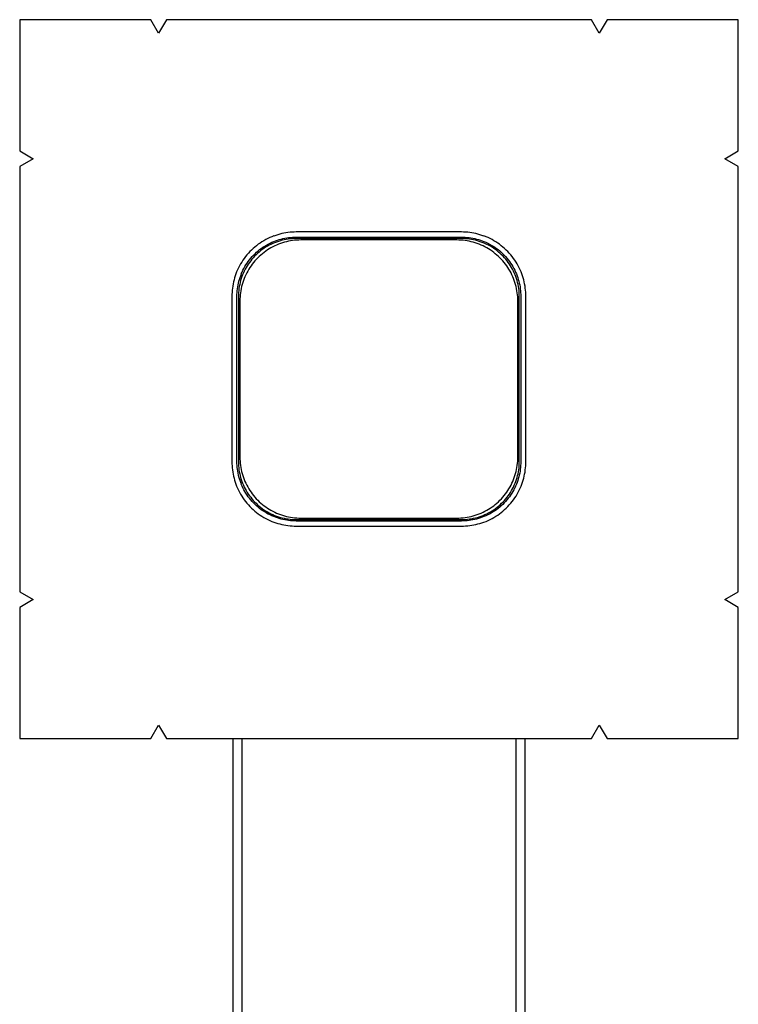
# Model space of a CAD drawing. Units: millimetres. Extents: x -283 to 272, y -1299 to 1464.
# Drawn here: x 60 to 272, y 1173 to 1464 of the extents above; entities that cross this region are included whole.
import ezdxf

# ---------------------------------------------------------------- set-up
doc = ezdxf.new("R2010")
doc.units = ezdxf.units.MM
doc.header["$MEASUREMENT"] = 0
doc.layers.add('Default', color=7, linetype='Continuous', true_color=0x000000)

msp = doc.modelspace()

# ---------------------------------------------------------------- linework, layer by layer
at = {"layer": 'Default', "color": 7, "true_color": 0xffffff}
for p, q in [((98.65, 1463.57), (59.96, 1463.57)), ((59.96, 1463.57), (59.96, 1424.88)), ((100.96, 1459.57), (98.65, 1463.57)), ((103.27, 1463.57), (100.96, 1459.57)), ((228.65, 1463.57), (103.27, 1463.57)), ((230.96, 1459.57), (228.65, 1463.57)), ((233.27, 1463.57), (230.96, 1459.57)), ((271.96, 1463.57), (233.27, 1463.57)), ((271.96, 1424.88), (271.96, 1463.57)), ((59.96, 1424.88), (63.96, 1422.57)), ((267.96, 1422.57), (271.96, 1424.88)), ((63.96, 1422.57), (59.96, 1420.26)), ((59.96, 1420.26), (59.96, 1294.88)), ((271.96, 1420.26), (267.96, 1422.57)), ((271.96, 1294.88), (271.96, 1420.26)), ((134.32, 1399.56), (133.72, 1399.3)), ((134.92, 1399.8), (134.32, 1399.56)), ((135.51, 1399.98), (134.92, 1399.77)), ((136.09, 1400.16), (135.51, 1399.98)), ((136.69, 1400.33), (136.09, 1400.16)), ((137.29, 1400.48), (136.69, 1400.33)), ((137.89, 1400.61), (137.29, 1400.48)), ((138.5, 1400.72), (137.89, 1400.61)), ((139.11, 1400.81), (138.5, 1400.72)), ((139.72, 1400.88), (139.11, 1400.81)), ((140.34, 1400.93), (139.72, 1400.88)), ((139.87, 1399.39), (140.44, 1399.43)), ((140.96, 1400.96), (140.34, 1400.93)), ((140.44, 1399.43), (141.01, 1399.46)), ((141.57, 1400.97), (140.96, 1400.96)), ((141.01, 1399.46), (141.57, 1399.47)), ((190.27, 1400.97), (141.57, 1400.97)), ((141.57, 1399.47), (190.27, 1399.47)), ((190.89, 1400.96), (190.27, 1400.97)), ((190.27, 1399.47), (190.84, 1399.46)), ((190.84, 1399.46), (191.41, 1399.43)), ((191.51, 1400.93), (190.89, 1400.96)), ((191.41, 1399.43), (191.98, 1399.39)), ((192.12, 1400.88), (191.51, 1400.93)), ((192.74, 1400.81), (192.12, 1400.88)), ((193.35, 1400.72), (192.74, 1400.81)), ((193.96, 1400.61), (193.35, 1400.72)), ((194.56, 1400.48), (193.96, 1400.61)), ((195.16, 1400.33), (194.56, 1400.48)), ((195.75, 1400.16), (195.16, 1400.33)), ((196.34, 1399.98), (195.75, 1400.16)), ((196.92, 1399.77), (196.34, 1399.98)), ((197.53, 1399.56), (196.92, 1399.8)), ((198.13, 1399.3), (197.53, 1399.56)), ((129.31, 1396.52), (128.82, 1396.09)), ((129.82, 1396.93), (129.31, 1396.52)), ((130.34, 1397.33), (129.82, 1396.93)), ((130.87, 1397.71), (130.34, 1397.33)), ((131.42, 1398.06), (130.87, 1397.71)), ((131.98, 1398.4), (131.42, 1398.06)), ((131.73, 1396.47), (132.24, 1396.81)), ((132.55, 1398.72), (131.98, 1398.4)), ((132.24, 1396.81), (132.76, 1397.12)), ((133.03, 1396.75), (132.52, 1396.45)), ((133.13, 1399.02), (132.55, 1398.72)), ((132.76, 1397.12), (133.28, 1397.41)), ((133.55, 1397.04), (133.03, 1396.75)), ((133.72, 1399.3), (133.13, 1399.02)), ((133.28, 1397.41), (133.82, 1397.69)), ((134.08, 1397.31), (133.55, 1397.04)), ((133.82, 1397.69), (134.37, 1397.95)), ((134.62, 1397.57), (134.08, 1397.31)), ((134.64, 1396.59), (134.1, 1396.3)), ((134.37, 1397.95), (134.92, 1398.19)), ((135.17, 1397.8), (134.62, 1397.57)), ((135.19, 1396.86), (134.64, 1396.59)), ((134.92, 1398.16), (135.45, 1398.37)), ((135.73, 1398.01), (135.17, 1397.8)), ((135.75, 1397.12), (135.19, 1396.86)), ((135.45, 1398.37), (135.99, 1398.56)), ((136.29, 1398.21), (135.73, 1398.01)), ((136.32, 1397.35), (135.75, 1397.12)), ((135.99, 1398.56), (136.53, 1398.73)), ((136.86, 1398.38), (136.29, 1398.21)), ((136.9, 1397.57), (136.32, 1397.35)), ((136.53, 1398.73), (137.08, 1398.88)), ((137.44, 1398.53), (136.86, 1398.38)), ((137.48, 1397.76), (136.9, 1397.57)), ((137.08, 1398.88), (137.63, 1399.02)), ((138.02, 1398.67), (137.44, 1398.53)), ((138.07, 1397.94), (137.48, 1397.76)), ((137.63, 1399.02), (138.18, 1399.14)), ((138.61, 1398.78), (138.02, 1398.67)), ((138.66, 1398.09), (138.07, 1397.94)), ((138.18, 1399.14), (138.74, 1399.24)), ((139.2, 1398.88), (138.61, 1398.78)), ((139.26, 1398.23), (138.66, 1398.09)), ((138.74, 1399.24), (139.31, 1399.32)), ((139.79, 1398.95), (139.2, 1398.88)), ((139.87, 1398.34), (139.26, 1398.23)), ((139.31, 1399.32), (139.87, 1399.39)), ((140.38, 1399), (139.79, 1398.95)), ((140.47, 1398.44), (139.87, 1398.34)), ((140.98, 1399.03), (140.38, 1399)), ((141.08, 1398.51), (140.47, 1398.44)), ((141.57, 1399.04), (140.98, 1399.03)), ((141.7, 1398.56), (141.08, 1398.51)), ((190.27, 1399.04), (141.57, 1399.04)), ((142.31, 1398.6), (141.7, 1398.56)), ((142.92, 1398.61), (142.31, 1398.6)), ((188.92, 1398.61), (142.92, 1398.61)), ((189.54, 1398.6), (188.92, 1398.61)), ((190.15, 1398.56), (189.54, 1398.6)), ((190.76, 1398.51), (190.15, 1398.56)), ((190.87, 1399.03), (190.27, 1399.04)), ((191.37, 1398.44), (190.76, 1398.51)), ((191.47, 1399), (190.87, 1399.03)), ((191.98, 1398.34), (191.37, 1398.44)), ((192.06, 1398.95), (191.47, 1399)), ((191.98, 1399.39), (192.54, 1399.32)), ((192.59, 1398.23), (191.98, 1398.34)), ((192.65, 1398.88), (192.06, 1398.95)), ((192.54, 1399.32), (193.1, 1399.24)), ((193.19, 1398.09), (192.59, 1398.23)), ((193.24, 1398.78), (192.65, 1398.88)), ((193.1, 1399.24), (193.66, 1399.14)), ((193.78, 1397.94), (193.19, 1398.09)), ((193.83, 1398.67), (193.24, 1398.78)), ((193.66, 1399.14), (194.22, 1399.02)), ((194.37, 1397.76), (193.78, 1397.94)), ((194.41, 1398.53), (193.83, 1398.67)), ((194.22, 1399.02), (194.77, 1398.88)), ((194.95, 1397.57), (194.37, 1397.76)), ((194.98, 1398.38), (194.41, 1398.53)), ((194.77, 1398.88), (195.32, 1398.73)), ((195.53, 1397.35), (194.95, 1397.57)), ((195.55, 1398.21), (194.98, 1398.38)), ((195.32, 1398.73), (195.86, 1398.56)), ((196.09, 1397.12), (195.53, 1397.35)), ((196.12, 1398.01), (195.55, 1398.21)), ((195.86, 1398.56), (196.39, 1398.37)), ((196.65, 1396.86), (196.09, 1397.12)), ((196.67, 1397.8), (196.12, 1398.01)), ((196.39, 1398.37), (196.92, 1398.16)), ((197.2, 1396.59), (196.65, 1396.86)), ((197.22, 1397.57), (196.67, 1397.8)), ((196.92, 1398.19), (197.48, 1397.95)), ((197.75, 1396.3), (197.2, 1396.59)), ((197.76, 1397.31), (197.22, 1397.57)), ((197.48, 1397.95), (198.03, 1397.69)), ((198.29, 1397.04), (197.76, 1397.31)), ((198.03, 1397.69), (198.56, 1397.41)), ((198.72, 1399.02), (198.13, 1399.3)), ((198.82, 1396.75), (198.29, 1397.04)), ((198.56, 1397.41), (199.09, 1397.12)), ((199.3, 1398.72), (198.72, 1399.02)), ((199.33, 1396.45), (198.82, 1396.75)), ((199.09, 1397.12), (199.61, 1396.81)), ((199.87, 1398.4), (199.3, 1398.72)), ((199.61, 1396.81), (200.12, 1396.47)), ((200.43, 1398.06), (199.87, 1398.4)), ((200.97, 1397.71), (200.43, 1398.06)), ((201.51, 1397.33), (200.97, 1397.71)), ((202.03, 1396.93), (201.51, 1397.33)), ((202.53, 1396.52), (202.03, 1396.93)), ((203.03, 1396.09), (202.53, 1396.52)), ((126.59, 1393.71), (126.2, 1393.19)), ((127.01, 1394.22), (126.59, 1393.71)), ((127.44, 1394.71), (127.01, 1394.22)), ((127.88, 1395.19), (127.44, 1394.71)), ((128.34, 1395.65), (127.88, 1395.19)), ((128.15, 1393.24), (128.55, 1393.7)), ((128.82, 1396.09), (128.34, 1395.65)), ((128.55, 1393.7), (128.96, 1394.14)), ((129.28, 1393.83), (128.88, 1393.39)), ((128.96, 1394.14), (129.39, 1394.57)), ((129.7, 1394.25), (129.28, 1393.83)), ((129.39, 1394.57), (129.83, 1394.98)), ((130.14, 1394.65), (129.7, 1394.25)), ((129.83, 1394.98), (130.28, 1395.38)), ((130.59, 1395.04), (130.14, 1394.65)), ((130.64, 1393.76), (130.2, 1393.33)), ((130.28, 1395.38), (130.75, 1395.76)), ((131.05, 1395.42), (130.59, 1395.04)), ((131.09, 1394.17), (130.64, 1393.76)), ((130.75, 1395.76), (131.24, 1396.13)), ((131.53, 1395.78), (131.05, 1395.42)), ((131.56, 1394.57), (131.09, 1394.17)), ((131.24, 1396.13), (131.73, 1396.47)), ((132.02, 1396.12), (131.53, 1395.78)), ((132.05, 1394.95), (131.56, 1394.57)), ((132.52, 1396.45), (132.02, 1396.12)), ((132.54, 1395.31), (132.05, 1394.95)), ((133.05, 1395.66), (132.54, 1395.31)), ((133.57, 1395.99), (133.05, 1395.66)), ((134.1, 1396.3), (133.57, 1395.99)), ((198.28, 1395.99), (197.75, 1396.3)), ((198.8, 1395.66), (198.28, 1395.99)), ((199.3, 1395.31), (198.8, 1395.66)), ((199.8, 1394.95), (199.3, 1395.31)), ((199.83, 1396.12), (199.33, 1396.45)), ((200.28, 1394.57), (199.8, 1394.95)), ((200.32, 1395.78), (199.83, 1396.12)), ((200.12, 1396.47), (200.61, 1396.13)), ((200.75, 1394.17), (200.28, 1394.57)), ((200.79, 1395.42), (200.32, 1395.78)), ((200.61, 1396.13), (201.09, 1395.76)), ((201.21, 1393.76), (200.75, 1394.17)), ((201.26, 1395.04), (200.79, 1395.42)), ((201.09, 1395.76), (201.56, 1395.38)), ((201.65, 1393.33), (201.21, 1393.76)), ((201.71, 1394.65), (201.26, 1395.04)), ((201.56, 1395.38), (202.02, 1394.98)), ((202.14, 1394.25), (201.71, 1394.65)), ((202.02, 1394.98), (202.46, 1394.57)), ((202.56, 1393.83), (202.14, 1394.25)), ((202.46, 1394.57), (202.89, 1394.14)), ((202.97, 1393.39), (202.56, 1393.83)), ((202.89, 1394.14), (203.3, 1393.7)), ((203.5, 1395.65), (203.03, 1396.09)), ((203.3, 1393.7), (203.7, 1393.24)), ((203.97, 1395.19), (203.5, 1395.65)), ((204.41, 1394.71), (203.97, 1395.19)), ((204.84, 1394.22), (204.41, 1394.71)), ((205.25, 1393.71), (204.84, 1394.22)), ((205.65, 1393.19), (205.25, 1393.71)), ((124.81, 1390.98), (124.51, 1390.4)), ((125.13, 1391.55), (124.81, 1390.98)), ((125.47, 1392.11), (125.13, 1391.55)), ((125.82, 1392.66), (125.47, 1392.11)), ((126.2, 1393.19), (125.82, 1392.66)), ((126.12, 1390.25), (126.41, 1390.77)), ((126.41, 1390.77), (126.72, 1391.29)), ((126.72, 1391.29), (127.05, 1391.8)), ((127.08, 1391.01), (126.78, 1390.5)), ((127.05, 1391.8), (127.4, 1392.29)), ((127.41, 1391.51), (127.08, 1391.01)), ((127.4, 1392.29), (127.77, 1392.78)), ((127.75, 1392), (127.41, 1391.51)), ((128.11, 1392.48), (127.75, 1392)), ((127.77, 1392.78), (128.15, 1393.24)), ((128.22, 1390.99), (127.87, 1390.48)), ((128.48, 1392.94), (128.11, 1392.48)), ((128.58, 1391.48), (128.22, 1390.99)), ((128.88, 1393.39), (128.48, 1392.94)), ((128.96, 1391.97), (128.58, 1391.48)), ((129.36, 1392.44), (128.96, 1391.97)), ((129.77, 1392.89), (129.36, 1392.44)), ((130.2, 1393.33), (129.77, 1392.89)), ((202.08, 1392.89), (201.65, 1393.33)), ((202.49, 1392.44), (202.08, 1392.89)), ((202.89, 1391.97), (202.49, 1392.44)), ((203.27, 1391.48), (202.89, 1391.97)), ((203.36, 1392.94), (202.97, 1393.39)), ((203.63, 1390.99), (203.27, 1391.48)), ((203.74, 1392.48), (203.36, 1392.94)), ((203.97, 1390.48), (203.63, 1390.99)), ((203.7, 1393.24), (204.08, 1392.78)), ((204.1, 1392), (203.74, 1392.48)), ((204.08, 1392.78), (204.44, 1392.29)), ((204.44, 1391.51), (204.1, 1392)), ((204.44, 1392.29), (204.79, 1391.8)), ((204.76, 1391.01), (204.44, 1391.51)), ((205.07, 1390.5), (204.76, 1391.01)), ((204.79, 1391.8), (205.12, 1391.29)), ((205.12, 1391.29), (205.44, 1390.77)), ((205.44, 1390.77), (205.73, 1390.25)), ((206.02, 1392.66), (205.65, 1393.19)), ((206.38, 1392.11), (206.02, 1392.66)), ((206.72, 1391.55), (206.38, 1392.11)), ((207.04, 1390.98), (206.72, 1391.55)), ((207.34, 1390.4), (207.04, 1390.98)), ((123.55, 1388.02), (123.37, 1387.44)), ((123.76, 1388.61), (123.55, 1388.02)), ((123.97, 1389.21), (123.73, 1388.61)), ((124.23, 1389.81), (123.97, 1389.21)), ((124.51, 1390.4), (124.23, 1389.81)), ((124.97, 1387.54), (125.16, 1388.08)), ((125.16, 1388.08), (125.37, 1388.61)), ((125.52, 1387.8), (125.32, 1387.24)), ((125.34, 1388.61), (125.58, 1389.16)), ((125.73, 1388.36), (125.52, 1387.8)), ((125.58, 1389.16), (125.84, 1389.71)), ((125.96, 1388.91), (125.73, 1388.36)), ((125.84, 1389.71), (126.12, 1390.25)), ((126.22, 1389.45), (125.96, 1388.91)), ((126.49, 1389.98), (126.22, 1389.45)), ((126.67, 1388.34), (126.41, 1387.78)), ((126.78, 1390.5), (126.49, 1389.98)), ((126.94, 1388.89), (126.67, 1388.34)), ((127.23, 1389.43), (126.94, 1388.89)), ((127.54, 1389.96), (127.23, 1389.43)), ((127.87, 1390.48), (127.54, 1389.96)), ((204.3, 1389.96), (203.97, 1390.48)), ((204.61, 1389.43), (204.3, 1389.96)), ((204.91, 1388.89), (204.61, 1389.43)), ((205.18, 1388.34), (204.91, 1388.89)), ((205.36, 1389.98), (205.07, 1390.5)), ((205.43, 1387.78), (205.18, 1388.34)), ((205.63, 1389.45), (205.36, 1389.98)), ((205.88, 1388.91), (205.63, 1389.45)), ((205.73, 1390.25), (206.01, 1389.71)), ((206.12, 1388.36), (205.88, 1388.91)), ((206.01, 1389.71), (206.27, 1389.16)), ((206.33, 1387.8), (206.12, 1388.36)), ((206.27, 1389.16), (206.5, 1388.61)), ((206.52, 1387.24), (206.33, 1387.8)), ((206.48, 1388.61), (206.68, 1388.08)), ((206.68, 1388.08), (206.87, 1387.54)), ((207.62, 1389.81), (207.34, 1390.4)), ((207.88, 1389.21), (207.62, 1389.81)), ((208.11, 1388.61), (207.88, 1389.21)), ((208.29, 1388.02), (208.09, 1388.61)), ((208.48, 1387.44), (208.29, 1388.02)), ((122.81, 1385.03), (122.72, 1384.42)), ((122.92, 1385.64), (122.81, 1385.03)), ((123.05, 1386.24), (122.92, 1385.64)), ((123.2, 1386.84), (123.05, 1386.24)), ((123.37, 1387.44), (123.2, 1386.84)), ((124.29, 1384.79), (124.39, 1385.35)), ((124.39, 1385.35), (124.51, 1385.9)), ((124.51, 1385.9), (124.65, 1386.45)), ((124.65, 1386.45), (124.8, 1387)), ((124.75, 1384.92), (124.65, 1384.33)), ((124.86, 1385.51), (124.75, 1384.92)), ((124.8, 1387), (124.97, 1387.54)), ((124.99, 1386.09), (124.86, 1385.51)), ((125.15, 1386.67), (124.99, 1386.09)), ((125.32, 1387.24), (125.15, 1386.67)), ((125.59, 1385.46), (125.44, 1384.87)), ((125.77, 1386.05), (125.59, 1385.46)), ((125.96, 1386.63), (125.77, 1386.05)), ((126.18, 1387.21), (125.96, 1386.63)), ((126.41, 1387.78), (126.18, 1387.21)), ((205.67, 1387.21), (205.43, 1387.78)), ((205.88, 1386.63), (205.67, 1387.21)), ((206.08, 1386.05), (205.88, 1386.63)), ((206.26, 1385.46), (206.08, 1386.05)), ((206.41, 1384.87), (206.26, 1385.46)), ((206.7, 1386.67), (206.52, 1387.24)), ((206.85, 1386.09), (206.7, 1386.67)), ((206.99, 1385.51), (206.85, 1386.09)), ((206.87, 1387.54), (207.05, 1387)), ((207.1, 1384.92), (206.99, 1385.51)), ((207.05, 1387), (207.2, 1386.45)), ((207.19, 1384.33), (207.1, 1384.92)), ((207.2, 1386.45), (207.34, 1385.9)), ((207.34, 1385.9), (207.46, 1385.35)), ((207.46, 1385.35), (207.56, 1384.79)), ((208.65, 1386.84), (208.48, 1387.44)), ((208.8, 1386.24), (208.65, 1386.84)), ((208.93, 1385.64), (208.8, 1386.24)), ((209.04, 1385.03), (208.93, 1385.64)), ((209.13, 1384.42), (209.04, 1385.03)), ((122.57, 1382.57), (122.56, 1381.96)), ((122.6, 1383.19), (122.57, 1382.57)), ((122.65, 1383.81), (122.6, 1383.19)), ((122.72, 1384.42), (122.65, 1383.81)), ((124.06, 1381.96), (124.07, 1382.52)), ((124.07, 1382.52), (124.1, 1383.09)), ((124.1, 1383.09), (124.14, 1383.66)), ((124.14, 1383.66), (124.21, 1384.22)), ((124.21, 1384.22), (124.29, 1384.79)), ((124.5, 1382.55), (124.49, 1381.96)), ((124.53, 1383.15), (124.5, 1382.55)), ((124.58, 1383.74), (124.53, 1383.15)), ((124.65, 1384.33), (124.58, 1383.74)), ((125.02, 1382.45), (124.97, 1381.83)), ((125.09, 1383.06), (125.02, 1382.45)), ((125.19, 1383.66), (125.09, 1383.06)), ((125.3, 1384.27), (125.19, 1383.66)), ((125.44, 1384.87), (125.3, 1384.27)), ((206.55, 1384.27), (206.41, 1384.87)), ((206.66, 1383.66), (206.55, 1384.27)), ((206.76, 1383.06), (206.66, 1383.66)), ((206.83, 1382.45), (206.76, 1383.06)), ((206.88, 1381.83), (206.83, 1382.45)), ((207.27, 1383.74), (207.19, 1384.33)), ((207.32, 1383.15), (207.27, 1383.74)), ((207.35, 1382.55), (207.32, 1383.15)), ((207.36, 1381.96), (207.35, 1382.55)), ((207.56, 1384.79), (207.64, 1384.22)), ((207.64, 1384.22), (207.7, 1383.66)), ((207.7, 1383.66), (207.75, 1383.09)), ((207.75, 1383.09), (207.78, 1382.52)), ((207.78, 1382.52), (207.79, 1381.96)), ((209.2, 1383.81), (209.13, 1384.42)), ((209.25, 1383.19), (209.2, 1383.81)), ((209.28, 1382.57), (209.25, 1383.19)), ((209.29, 1381.96), (209.28, 1382.57)), ((122.56, 1381.96), (122.56, 1333.26)), ((124.06, 1333.26), (124.06, 1381.96)), ((124.49, 1381.96), (124.49, 1333.26)), ((124.93, 1381.22), (124.92, 1380.61)), ((124.92, 1380.61), (124.92, 1334.61)), ((124.97, 1381.83), (124.93, 1381.22)), ((206.91, 1381.22), (206.88, 1381.83)), ((206.92, 1380.61), (206.91, 1381.22)), ((206.92, 1334.61), (206.92, 1380.61)), ((207.36, 1333.26), (207.36, 1381.96)), ((207.79, 1381.96), (207.79, 1333.26)), ((209.29, 1333.26), (209.29, 1381.96)), ((122.56, 1333.26), (122.57, 1332.64)), ((122.57, 1332.64), (122.6, 1332.02)), ((124.07, 1332.69), (124.06, 1333.26)), ((124.1, 1332.12), (124.07, 1332.69)), ((124.49, 1333.26), (124.5, 1332.66)), ((124.5, 1332.66), (124.53, 1332.06)), ((124.92, 1334.61), (124.93, 1333.99)), ((124.93, 1333.99), (124.97, 1333.38)), ((124.97, 1333.38), (125.02, 1332.77)), ((125.02, 1332.77), (125.09, 1332.16)), ((206.76, 1332.16), (206.83, 1332.77)), ((206.83, 1332.77), (206.88, 1333.38)), ((206.88, 1333.38), (206.91, 1333.99)), ((206.91, 1333.99), (206.92, 1334.61)), ((207.32, 1332.06), (207.35, 1332.66)), ((207.35, 1332.66), (207.36, 1333.26)), ((207.78, 1332.69), (207.75, 1332.12)), ((207.79, 1333.26), (207.78, 1332.69)), ((209.25, 1332.02), (209.28, 1332.64)), ((209.28, 1332.64), (209.29, 1333.26)), ((122.6, 1332.02), (122.65, 1331.41)), ((122.65, 1331.41), (122.72, 1330.79)), ((122.72, 1330.79), (122.81, 1330.18)), ((122.81, 1330.18), (122.92, 1329.57)), ((124.14, 1331.55), (124.1, 1332.12)), ((124.21, 1330.99), (124.14, 1331.55)), ((124.29, 1330.43), (124.21, 1330.99)), ((124.39, 1329.87), (124.29, 1330.43)), ((124.51, 1329.31), (124.39, 1329.87)), ((124.53, 1332.06), (124.58, 1331.47)), ((124.58, 1331.47), (124.65, 1330.88)), ((124.65, 1330.88), (124.75, 1330.29)), ((124.75, 1330.29), (124.86, 1329.7)), ((125.09, 1332.16), (125.19, 1331.55)), ((125.19, 1331.55), (125.3, 1330.94)), ((125.3, 1330.94), (125.44, 1330.34)), ((125.44, 1330.34), (125.59, 1329.75)), ((125.59, 1329.75), (125.77, 1329.16)), ((206.08, 1329.16), (206.26, 1329.75)), ((206.26, 1329.75), (206.41, 1330.34)), ((206.41, 1330.34), (206.55, 1330.94)), ((206.55, 1330.94), (206.66, 1331.55)), ((206.66, 1331.55), (206.76, 1332.16)), ((206.99, 1329.7), (207.1, 1330.29)), ((207.1, 1330.29), (207.19, 1330.88)), ((207.19, 1330.88), (207.27, 1331.47)), ((207.27, 1331.47), (207.32, 1332.06)), ((207.46, 1329.87), (207.34, 1329.31)), ((207.56, 1330.43), (207.46, 1329.87)), ((207.64, 1330.99), (207.56, 1330.43)), ((207.7, 1331.55), (207.64, 1330.99)), ((207.75, 1332.12), (207.7, 1331.55)), ((208.93, 1329.57), (209.04, 1330.18)), ((209.04, 1330.18), (209.13, 1330.79)), ((209.13, 1330.79), (209.2, 1331.41)), ((209.2, 1331.41), (209.25, 1332.02)), ((122.92, 1329.57), (123.05, 1328.97)), ((123.05, 1328.97), (123.2, 1328.37)), ((123.2, 1328.37), (123.37, 1327.78)), ((123.37, 1327.78), (123.55, 1327.19)), ((123.55, 1327.19), (123.76, 1326.61)), ((124.65, 1328.76), (124.51, 1329.31)), ((124.8, 1328.21), (124.65, 1328.76)), ((124.97, 1327.67), (124.8, 1328.21)), ((124.86, 1329.7), (124.99, 1329.12)), ((125.16, 1327.14), (124.97, 1327.67)), ((124.99, 1329.12), (125.15, 1328.55)), ((125.15, 1328.55), (125.32, 1327.98)), ((125.37, 1326.61), (125.16, 1327.14)), ((125.32, 1327.98), (125.52, 1327.41)), ((125.52, 1327.41), (125.73, 1326.86)), ((125.73, 1326.86), (125.96, 1326.31)), ((125.77, 1329.16), (125.96, 1328.58)), ((125.96, 1328.58), (126.18, 1328)), ((126.18, 1328), (126.41, 1327.44)), ((126.41, 1327.44), (126.67, 1326.88)), ((126.67, 1326.88), (126.94, 1326.33)), ((204.91, 1326.33), (205.18, 1326.88)), ((205.18, 1326.88), (205.43, 1327.44)), ((205.43, 1327.44), (205.67, 1328)), ((205.67, 1328), (205.88, 1328.58)), ((205.88, 1328.58), (206.08, 1329.16)), ((205.88, 1326.31), (206.12, 1326.86)), ((206.12, 1326.86), (206.33, 1327.41)), ((206.33, 1327.41), (206.52, 1327.98)), ((206.68, 1327.14), (206.48, 1326.61)), ((206.52, 1327.98), (206.7, 1328.55)), ((206.87, 1327.67), (206.68, 1327.14)), ((206.7, 1328.55), (206.85, 1329.12)), ((206.85, 1329.12), (206.99, 1329.7)), ((207.05, 1328.21), (206.87, 1327.67)), ((207.2, 1328.76), (207.05, 1328.21)), ((207.34, 1329.31), (207.2, 1328.76)), ((208.09, 1326.61), (208.29, 1327.19)), ((208.29, 1327.19), (208.48, 1327.78)), ((208.48, 1327.78), (208.65, 1328.37)), ((208.65, 1328.37), (208.8, 1328.97)), ((208.8, 1328.97), (208.93, 1329.57)), ((123.73, 1326.61), (123.97, 1326)), ((123.97, 1326), (124.23, 1325.4)), ((124.23, 1325.4), (124.51, 1324.81)), ((124.51, 1324.81), (124.81, 1324.23)), ((124.81, 1324.23), (125.13, 1323.66)), ((125.58, 1326.05), (125.34, 1326.61)), ((125.34, 1326.61), (125.37, 1326.61)), ((125.84, 1325.5), (125.58, 1326.05)), ((126.12, 1324.97), (125.84, 1325.5)), ((125.96, 1326.31), (126.22, 1325.77)), ((126.41, 1324.44), (126.12, 1324.97)), ((126.22, 1325.77), (126.49, 1325.23)), ((126.72, 1323.92), (126.41, 1324.44)), ((126.49, 1325.23), (126.78, 1324.71)), ((127.05, 1323.41), (126.72, 1323.92)), ((126.78, 1324.71), (127.08, 1324.2)), ((126.94, 1326.33), (127.23, 1325.78)), ((127.08, 1324.2), (127.41, 1323.7)), ((127.23, 1325.78), (127.54, 1325.25)), ((127.54, 1325.25), (127.87, 1324.73)), ((127.87, 1324.73), (128.22, 1324.23)), ((128.22, 1324.23), (128.58, 1323.73)), ((203.27, 1323.73), (203.63, 1324.23)), ((203.63, 1324.23), (203.97, 1324.73)), ((203.97, 1324.73), (204.3, 1325.25)), ((204.3, 1325.25), (204.61, 1325.78)), ((204.44, 1323.7), (204.76, 1324.2)), ((204.61, 1325.78), (204.91, 1326.33)), ((204.76, 1324.2), (205.07, 1324.71)), ((205.12, 1323.92), (204.79, 1323.41)), ((205.07, 1324.71), (205.36, 1325.23)), ((205.44, 1324.44), (205.12, 1323.92)), ((205.36, 1325.23), (205.63, 1325.77)), ((205.73, 1324.97), (205.44, 1324.44)), ((205.63, 1325.77), (205.88, 1326.31)), ((206.01, 1325.5), (205.73, 1324.97)), ((206.27, 1326.05), (206.01, 1325.5)), ((206.5, 1326.61), (206.27, 1326.05)), ((206.72, 1323.66), (207.04, 1324.23)), ((207.04, 1324.23), (207.34, 1324.81)), ((207.34, 1324.81), (207.62, 1325.4)), ((207.62, 1325.4), (207.88, 1326)), ((207.88, 1326), (208.11, 1326.61)), ((125.13, 1323.66), (125.47, 1323.1)), ((125.47, 1323.1), (125.82, 1322.56)), ((125.82, 1322.56), (126.2, 1322.02)), ((126.2, 1322.02), (126.59, 1321.5)), ((126.59, 1321.5), (127.01, 1321)), ((127.4, 1322.92), (127.05, 1323.41)), ((127.77, 1322.44), (127.4, 1322.92)), ((127.41, 1323.7), (127.75, 1323.21)), ((127.75, 1323.21), (128.11, 1322.74)), ((128.15, 1321.97), (127.77, 1322.44)), ((128.11, 1322.74), (128.48, 1322.27)), ((128.55, 1321.51), (128.15, 1321.97)), ((128.48, 1322.27), (128.88, 1321.82)), ((128.96, 1321.07), (128.55, 1321.51)), ((128.58, 1323.73), (128.96, 1323.25)), ((128.88, 1321.82), (129.28, 1321.39)), ((128.96, 1323.25), (129.36, 1322.78)), ((129.39, 1320.64), (128.96, 1321.07)), ((129.28, 1321.39), (129.7, 1320.97)), ((129.36, 1322.78), (129.77, 1322.32)), ((129.77, 1322.32), (130.2, 1321.88)), ((130.2, 1321.88), (130.64, 1321.45)), ((130.64, 1321.45), (131.09, 1321.04)), ((131.09, 1321.04), (131.56, 1320.64)), ((200.28, 1320.64), (200.75, 1321.04)), ((200.75, 1321.04), (201.21, 1321.45)), ((201.21, 1321.45), (201.65, 1321.88)), ((201.65, 1321.88), (202.08, 1322.32)), ((202.08, 1322.32), (202.49, 1322.78)), ((202.14, 1320.97), (202.56, 1321.39)), ((202.89, 1321.07), (202.46, 1320.64)), ((202.49, 1322.78), (202.89, 1323.25)), ((202.56, 1321.39), (202.97, 1321.82)), ((202.89, 1323.25), (203.27, 1323.73)), ((203.3, 1321.51), (202.89, 1321.07)), ((202.97, 1321.82), (203.36, 1322.27)), ((203.7, 1321.97), (203.3, 1321.51)), ((203.36, 1322.27), (203.74, 1322.74)), ((204.08, 1322.44), (203.7, 1321.97)), ((203.74, 1322.74), (204.1, 1323.21)), ((204.44, 1322.92), (204.08, 1322.44)), ((204.1, 1323.21), (204.44, 1323.7)), ((204.79, 1323.41), (204.44, 1322.92)), ((204.84, 1321), (205.25, 1321.5)), ((205.25, 1321.5), (205.65, 1322.02)), ((205.65, 1322.02), (206.02, 1322.56)), ((206.02, 1322.56), (206.38, 1323.1)), ((206.38, 1323.1), (206.72, 1323.66)), ((127.01, 1321), (127.44, 1320.5)), ((127.44, 1320.5), (127.88, 1320.03)), ((127.88, 1320.03), (128.34, 1319.56)), ((128.34, 1319.56), (128.82, 1319.12)), ((128.82, 1319.12), (129.31, 1318.69)), ((129.31, 1318.69), (129.82, 1318.28)), ((129.83, 1320.23), (129.39, 1320.64)), ((129.7, 1320.97), (130.14, 1320.56)), ((129.82, 1318.28), (130.34, 1317.88)), ((130.28, 1319.83), (129.83, 1320.23)), ((130.14, 1320.56), (130.59, 1320.17)), ((130.75, 1319.45), (130.28, 1319.83)), ((130.59, 1320.17), (131.05, 1319.79)), ((131.24, 1319.09), (130.75, 1319.45)), ((131.05, 1319.79), (131.53, 1319.43)), ((131.73, 1318.74), (131.24, 1319.09)), ((131.53, 1319.43), (132.02, 1319.09)), ((131.56, 1320.64), (132.05, 1320.26)), ((132.24, 1318.41), (131.73, 1318.74)), ((132.02, 1319.09), (132.52, 1318.77)), ((132.05, 1320.26), (132.54, 1319.9)), ((132.76, 1318.09), (132.24, 1318.41)), ((132.52, 1318.77), (133.03, 1318.46)), ((132.54, 1319.9), (133.05, 1319.56)), ((133.03, 1318.46), (133.55, 1318.17)), ((133.05, 1319.56), (133.57, 1319.23)), ((133.55, 1318.17), (134.08, 1317.9)), ((133.57, 1319.23), (134.1, 1318.92)), ((134.1, 1318.92), (134.64, 1318.62)), ((134.64, 1318.62), (135.19, 1318.35)), ((135.19, 1318.35), (135.75, 1318.1)), ((196.09, 1318.1), (196.65, 1318.35)), ((196.65, 1318.35), (197.2, 1318.62)), ((197.2, 1318.62), (197.75, 1318.92)), ((197.75, 1318.92), (198.28, 1319.23)), ((197.76, 1317.9), (198.29, 1318.17)), ((198.28, 1319.23), (198.8, 1319.56)), ((198.29, 1318.17), (198.82, 1318.46)), ((198.8, 1319.56), (199.3, 1319.9)), ((198.82, 1318.46), (199.33, 1318.77)), ((199.61, 1318.41), (199.09, 1318.09)), ((199.3, 1319.9), (199.8, 1320.26)), ((199.33, 1318.77), (199.83, 1319.09)), ((200.12, 1318.74), (199.61, 1318.41)), ((199.8, 1320.26), (200.28, 1320.64)), ((199.83, 1319.09), (200.32, 1319.43)), ((200.61, 1319.09), (200.12, 1318.74)), ((200.32, 1319.43), (200.79, 1319.79)), ((201.09, 1319.45), (200.61, 1319.09)), ((200.79, 1319.79), (201.26, 1320.17)), ((201.56, 1319.83), (201.09, 1319.45)), ((201.26, 1320.17), (201.71, 1320.56)), ((201.51, 1317.88), (202.03, 1318.28)), ((202.02, 1320.23), (201.56, 1319.83)), ((201.71, 1320.56), (202.14, 1320.97)), ((202.46, 1320.64), (202.02, 1320.23)), ((202.03, 1318.28), (202.53, 1318.69)), ((202.53, 1318.69), (203.03, 1319.12)), ((203.03, 1319.12), (203.5, 1319.56)), ((203.5, 1319.56), (203.97, 1320.03)), ((203.97, 1320.03), (204.41, 1320.5)), ((204.41, 1320.5), (204.84, 1321)), ((130.34, 1317.88), (130.87, 1317.51)), ((130.87, 1317.51), (131.42, 1317.15)), ((131.42, 1317.15), (131.98, 1316.81)), ((131.98, 1316.81), (132.55, 1316.49)), ((132.55, 1316.49), (133.13, 1316.19)), ((133.28, 1317.8), (132.76, 1318.09)), ((133.13, 1316.19), (133.72, 1315.91)), ((133.82, 1317.52), (133.28, 1317.8)), ((133.72, 1315.91), (134.32, 1315.65)), ((134.37, 1317.26), (133.82, 1317.52)), ((134.08, 1317.9), (134.62, 1317.65)), ((134.32, 1315.65), (134.92, 1315.42)), ((134.92, 1317.03), (134.37, 1317.26)), ((134.62, 1317.65), (135.17, 1317.41)), ((135.45, 1316.85), (134.92, 1317.05)), ((134.92, 1315.44), (135.51, 1315.24)), ((135.17, 1317.41), (135.73, 1317.2)), ((135.99, 1316.66), (135.45, 1316.85)), ((135.51, 1315.24), (136.09, 1315.05)), ((135.73, 1317.2), (136.29, 1317.01)), ((135.75, 1318.1), (136.32, 1317.86)), ((136.53, 1316.48), (135.99, 1316.66)), ((136.29, 1317.01), (136.86, 1316.83)), ((136.32, 1317.86), (136.9, 1317.65)), ((137.08, 1316.33), (136.53, 1316.48)), ((136.86, 1316.83), (137.44, 1316.68)), ((136.9, 1317.65), (137.48, 1317.45)), ((137.63, 1316.19), (137.08, 1316.33)), ((137.44, 1316.68), (138.02, 1316.54)), ((137.48, 1317.45), (138.07, 1317.27)), ((138.18, 1316.07), (137.63, 1316.19)), ((138.02, 1316.54), (138.61, 1316.43)), ((138.07, 1317.27), (138.66, 1317.12)), ((138.74, 1315.97), (138.18, 1316.07)), ((138.61, 1316.43), (139.2, 1316.34)), ((138.66, 1317.12), (139.26, 1316.98)), ((139.31, 1315.89), (138.74, 1315.97)), ((139.2, 1316.34), (139.79, 1316.26)), ((139.26, 1316.98), (139.87, 1316.87)), ((139.87, 1315.83), (139.31, 1315.89)), ((139.79, 1316.26), (140.38, 1316.21)), ((139.87, 1316.87), (140.47, 1316.77)), ((140.44, 1315.78), (139.87, 1315.83)), ((140.38, 1316.21), (140.98, 1316.18)), ((141.01, 1315.75), (140.44, 1315.78)), ((140.47, 1316.77), (141.08, 1316.7)), ((140.98, 1316.18), (141.57, 1316.17)), ((141.57, 1315.74), (141.01, 1315.75)), ((141.08, 1316.7), (141.7, 1316.65)), ((141.57, 1316.17), (190.27, 1316.17)), ((190.27, 1315.74), (141.57, 1315.74)), ((141.7, 1316.65), (142.31, 1316.62)), ((142.31, 1316.62), (142.92, 1316.61)), ((142.92, 1316.61), (188.92, 1316.61)), ((188.92, 1316.61), (189.54, 1316.62)), ((189.54, 1316.62), (190.15, 1316.65)), ((190.15, 1316.65), (190.76, 1316.7)), ((190.27, 1316.17), (190.87, 1316.18)), ((190.84, 1315.75), (190.27, 1315.74)), ((190.76, 1316.7), (191.37, 1316.77)), ((191.41, 1315.78), (190.84, 1315.75)), ((190.87, 1316.18), (191.47, 1316.21)), ((191.37, 1316.77), (191.98, 1316.87)), ((191.98, 1315.83), (191.41, 1315.78)), ((191.47, 1316.21), (192.06, 1316.26)), ((191.98, 1316.87), (192.59, 1316.98)), ((192.54, 1315.89), (191.98, 1315.83)), ((192.06, 1316.26), (192.65, 1316.34)), ((193.1, 1315.97), (192.54, 1315.89)), ((192.59, 1316.98), (193.19, 1317.12)), ((192.65, 1316.34), (193.24, 1316.43)), ((193.66, 1316.07), (193.1, 1315.97)), ((193.19, 1317.12), (193.78, 1317.27)), ((193.24, 1316.43), (193.83, 1316.54)), ((194.22, 1316.19), (193.66, 1316.07)), ((193.78, 1317.27), (194.37, 1317.45)), ((193.83, 1316.54), (194.41, 1316.68)), ((194.77, 1316.33), (194.22, 1316.19)), ((194.37, 1317.45), (194.95, 1317.65)), ((194.41, 1316.68), (194.98, 1316.83)), ((195.32, 1316.48), (194.77, 1316.33)), ((194.95, 1317.65), (195.53, 1317.86)), ((194.98, 1316.83), (195.55, 1317.01)), ((195.86, 1316.66), (195.32, 1316.48)), ((195.53, 1317.86), (196.09, 1318.1)), ((195.55, 1317.01), (196.12, 1317.2)), ((195.75, 1315.05), (196.34, 1315.24)), ((196.39, 1316.85), (195.86, 1316.66)), ((196.12, 1317.2), (196.67, 1317.41)), ((196.34, 1315.24), (196.92, 1315.44)), ((196.92, 1317.05), (196.39, 1316.85)), ((196.67, 1317.41), (197.22, 1317.65)), ((197.48, 1317.26), (196.92, 1317.03)), ((196.92, 1315.42), (197.53, 1315.65)), ((197.22, 1317.65), (197.76, 1317.9)), ((198.03, 1317.52), (197.48, 1317.26)), ((197.53, 1315.65), (198.13, 1315.91)), ((198.56, 1317.8), (198.03, 1317.52)), ((198.13, 1315.91), (198.72, 1316.19)), ((199.09, 1318.09), (198.56, 1317.8)), ((198.72, 1316.19), (199.3, 1316.49)), ((199.3, 1316.49), (199.87, 1316.81)), ((199.87, 1316.81), (200.43, 1317.15)), ((200.43, 1317.15), (200.97, 1317.51)), ((200.97, 1317.51), (201.51, 1317.88)), ((136.09, 1315.05), (136.69, 1314.88)), ((136.69, 1314.88), (137.29, 1314.73)), ((137.29, 1314.73), (137.89, 1314.6)), ((137.89, 1314.6), (138.5, 1314.49)), ((138.5, 1314.49), (139.11, 1314.4)), ((139.11, 1314.4), (139.72, 1314.33)), ((139.72, 1314.33), (140.34, 1314.28)), ((140.34, 1314.28), (140.96, 1314.25)), ((140.96, 1314.25), (141.57, 1314.24)), ((141.57, 1314.24), (190.27, 1314.24)), ((190.27, 1314.24), (190.89, 1314.25)), ((190.89, 1314.25), (191.51, 1314.28)), ((191.51, 1314.28), (192.12, 1314.33)), ((192.12, 1314.33), (192.74, 1314.4)), ((192.74, 1314.4), (193.35, 1314.49)), ((193.35, 1314.49), (193.96, 1314.6)), ((193.96, 1314.6), (194.56, 1314.73)), ((194.56, 1314.73), (195.16, 1314.88)), ((195.16, 1314.88), (195.75, 1315.05)), ((59.96, 1294.88), (63.96, 1292.57)), ((63.96, 1292.57), (59.96, 1290.26)), ((267.96, 1292.57), (271.96, 1294.88)), ((271.96, 1290.26), (267.96, 1292.57)), ((59.96, 1290.26), (59.96, 1251.57)), ((271.96, 1251.57), (271.96, 1290.26)), ((98.65, 1251.57), (100.96, 1255.57)), ((100.96, 1255.57), (103.27, 1251.57)), ((228.65, 1251.57), (230.96, 1255.57)), ((230.96, 1255.57), (233.27, 1251.57)), ((59.96, 1251.57), (98.65, 1251.57)), ((103.27, 1251.57), (228.65, 1251.57)), ((122.96, 887.57), (122.96, 1251.57)), ((125.46, 1251.57), (125.46, 887.57)), ((206.46, 887.57), (206.46, 1251.57)), ((208.96, 1251.57), (208.96, 887.57)), ((233.27, 1251.57), (271.96, 1251.57))]:
    msp.add_line(p, q, dxfattribs=at)

doc.saveas('drawing.dxf')
